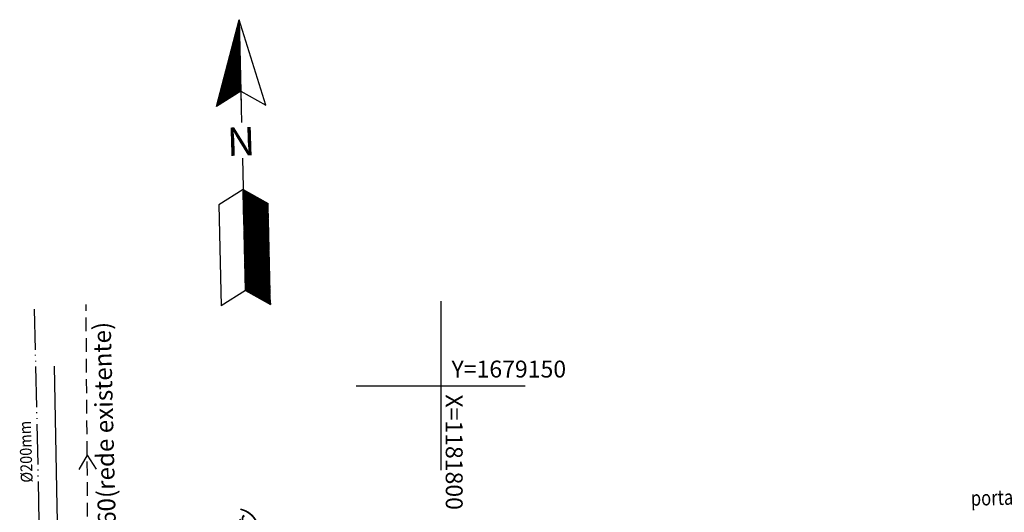
# Model space of a CAD drawing. Extents: x 1357 to 2197, y -270 to 324.
# Drawn here: x 1494 to 1611, y -52 to 6 of the extents above; entities that cross this region are included whole.
import ezdxf

# ---------------------------------------------------------------- set-up
doc = ezdxf.new("R2010")
doc.units = 0
doc.header["$MEASUREMENT"] = 0
for name, pattern in [('ACAD_ISO05W100', [34, 24, -3, 0.5, -3, 0.5, -3]), ('DASHED2', [0.375, 0.25, -0.125]), ('LIN0', [0])]:
    doc.linetypes.add(name, pattern=pattern)
doc.layers.get('0').update_dxf_attribs({"linetype": 'CONTINUOUS'})
for name, color, linetype in [('DIVISA', 251, 'LIN0'), ('LINHA-GRADE', 3, 'CONTINUOUS'), ('REDE-EX-AGUA', 222, 'ACAD_ISO05W100'), ('REDE_ESGOTO-PLUVIAL', 6, 'CONTINUOUS'), ('TEXTO-GRADE', 2, 'CONTINUOUS'), ('TEXTO-WHITE', 7, 'LIN0')]:
    doc.layers.add(name, color=color, linetype=linetype)
doc.styles.add('ROMANS', font='ROMANS.SHX', dxfattribs={"width": 0.75, "height": 3.5})

# ---------------------------------------------------------------- blocks, each defined once
blk = doc.blocks.new('COORD')
for points in [[(0, -10), (0, 10)], [(-10, 0), (10, 0)]]:
    blk.add_lwpolyline(points)
at = {"style": 'ROMANS'}
blk.add_attdef('COORDY', (-0.97, 1.28), '', height=2, rotation=90, dxfattribs=at)
blk.add_attdef('COORDX', (1.03, 0.6), '', height=2, dxfattribs=at)

msp = doc.modelspace()

# ---------------------------------------------------------------- linework, layer by layer
at = {"layer": 'DIVISA'}
for p, q in [((1498.72, -51.36), (1498.37, -34.76)), ((1498.98, -63.94), (1498.72, -51.36))]:
    msp.add_line(p, q, dxfattribs=at)
at = {"layer": 'LINHA-GRADE'}
for p, q in [((1517.56, -3.99), (1520.24, 6.27)), ((1520.13, 5.86), (1520.25, 5.75)), ((1520.14, 5.9), (1520.25, 5.8)), ((1520.15, 5.94), (1520.24, 5.85)), ((1520.16, 5.98), (1520.24, 5.9)), ((1520.17, 6.02), (1520.24, 5.95)), ((1520.18, 6.06), (1520.24, 6)), ((1520.19, 6.1), (1520.24, 6.05)), ((1520.2, 6.14), (1520.24, 6.11)), ((1520.21, 6.18), (1520.24, 6.16)), ((1520.22, 6.22), (1520.24, 6.21)), ((1520.23, 6.26), (1520.24, 6.26)), ((1520.24, 6.27), (1520.47, -3.92)), ((1520.24, 6.27), (1520.52, -5.89)), ((1523.39, -3.86), (1520.24, 6.27)), ((1519.82, 4.69), (1520.28, 4.25)), ((1519.83, 4.73), (1520.28, 4.3)), ((1519.84, 4.77), (1520.28, 4.35)), ((1519.85, 4.81), (1520.28, 4.41)), ((1519.86, 4.85), (1520.28, 4.46)), ((1519.87, 4.89), (1520.28, 4.51)), ((1519.89, 4.93), (1520.28, 4.56)), ((1519.9, 4.97), (1520.27, 4.61)), ((1519.91, 5.01), (1520.27, 4.66)), ((1519.92, 5.05), (1520.27, 4.71)), ((1519.93, 5.09), (1520.27, 4.77)), ((1519.94, 5.13), (1520.27, 4.82)), ((1519.95, 5.17), (1520.27, 4.87)), ((1519.96, 5.21), (1520.27, 4.92)), ((1519.97, 5.25), (1520.27, 4.97)), ((1519.98, 5.3), (1520.26, 5.02)), ((1519.99, 5.34), (1520.26, 5.08)), ((1520, 5.38), (1520.26, 5.13)), ((1520.01, 5.42), (1520.26, 5.18)), ((1520.02, 5.46), (1520.26, 5.23)), ((1520.03, 5.5), (1520.26, 5.28)), ((1520.04, 5.54), (1520.26, 5.33)), ((1520.05, 5.58), (1520.26, 5.38)), ((1520.06, 5.62), (1520.25, 5.44)), ((1520.07, 5.66), (1520.25, 5.49)), ((1520.08, 5.7), (1520.25, 5.54)), ((1520.1, 5.74), (1520.25, 5.59)), ((1520.11, 5.78), (1520.25, 5.64)), ((1520.12, 5.82), (1520.25, 5.69)), ((1519.52, 3.52), (1520.32, 2.76)), ((1519.53, 3.56), (1520.32, 2.81)), ((1519.54, 3.6), (1520.31, 2.86)), ((1519.55, 3.64), (1520.31, 2.91)), ((1519.56, 3.68), (1520.31, 2.96)), ((1519.57, 3.72), (1520.31, 3.01)), ((1519.58, 3.76), (1520.31, 3.07)), ((1519.59, 3.8), (1520.31, 3.12)), ((1519.6, 3.84), (1520.31, 3.17)), ((1519.61, 3.88), (1520.31, 3.22)), ((1519.62, 3.92), (1520.31, 3.27)), ((1519.63, 3.96), (1520.3, 3.32)), ((1519.64, 4), (1520.3, 3.38)), ((1519.65, 4.04), (1520.3, 3.43)), ((1519.66, 4.09), (1520.3, 3.48)), ((1519.67, 4.13), (1520.3, 3.53)), ((1519.69, 4.17), (1520.3, 3.58)), ((1519.7, 4.21), (1520.3, 3.63)), ((1519.71, 4.25), (1520.3, 3.68)), ((1519.72, 4.29), (1520.29, 3.74)), ((1519.73, 4.33), (1520.29, 3.79)), ((1519.74, 4.37), (1520.29, 3.84)), ((1519.75, 4.41), (1520.29, 3.89)), ((1519.76, 4.45), (1520.29, 3.94)), ((1519.77, 4.49), (1520.29, 3.99)), ((1519.78, 4.53), (1520.29, 4.04)), ((1519.79, 4.57), (1520.29, 4.1)), ((1519.8, 4.61), (1520.28, 4.15)), ((1519.81, 4.65), (1520.28, 4.2)), ((1519.21, 2.35), (1520.35, 1.26)), ((1519.22, 2.39), (1520.35, 1.31)), ((1519.23, 2.43), (1520.35, 1.37)), ((1519.24, 2.47), (1520.35, 1.42)), ((1519.25, 2.51), (1520.35, 1.47)), ((1519.26, 2.55), (1520.35, 1.52)), ((1519.28, 2.59), (1520.34, 1.57)), ((1519.29, 2.63), (1520.34, 1.62)), ((1519.3, 2.67), (1520.34, 1.68)), ((1519.31, 2.71), (1520.34, 1.73)), ((1519.32, 2.75), (1520.34, 1.78)), ((1519.33, 2.79), (1520.34, 1.83)), ((1519.34, 2.83), (1520.34, 1.88)), ((1519.35, 2.88), (1520.34, 1.93)), ((1519.36, 2.92), (1520.34, 1.98)), ((1519.37, 2.96), (1520.33, 2.04)), ((1519.38, 3), (1520.33, 2.09)), ((1519.39, 3.04), (1520.33, 2.14)), ((1519.4, 3.08), (1520.33, 2.19)), ((1519.41, 3.12), (1520.33, 2.24)), ((1519.42, 3.16), (1520.33, 2.29)), ((1519.43, 3.2), (1520.33, 2.34)), ((1519.44, 3.24), (1520.33, 2.4)), ((1519.45, 3.28), (1520.32, 2.45)), ((1519.46, 3.32), (1520.32, 2.5)), ((1519.48, 3.36), (1520.32, 2.55)), ((1519.49, 3.4), (1520.32, 2.6)), ((1519.5, 3.44), (1520.32, 2.65)), ((1519.51, 3.48), (1520.32, 2.71)), ((1518.91, 1.18), (1520.39, -0.23)), ((1518.92, 1.22), (1520.39, -0.18)), ((1518.93, 1.26), (1520.38, -0.13)), ((1518.94, 1.3), (1520.38, -0.08)), ((1518.95, 1.34), (1520.38, -0.02)), ((1518.96, 1.38), (1520.38, 0.03)), ((1518.97, 1.42), (1520.38, 0.08)), ((1518.98, 1.46), (1520.38, 0.13)), ((1518.99, 1.5), (1520.38, 0.18)), ((1519, 1.54), (1520.38, 0.23)), ((1519.01, 1.58), (1520.38, 0.28)), ((1519.02, 1.62), (1520.37, 0.34)), ((1519.03, 1.67), (1520.37, 0.39)), ((1519.04, 1.71), (1520.37, 0.44)), ((1519.05, 1.75), (1520.37, 0.49)), ((1519.07, 1.79), (1520.37, 0.54)), ((1519.08, 1.83), (1520.37, 0.59)), ((1519.09, 1.87), (1520.37, 0.64)), ((1519.1, 1.91), (1520.37, 0.7)), ((1519.11, 1.95), (1520.36, 0.75)), ((1519.12, 1.99), (1520.36, 0.8)), ((1519.13, 2.03), (1520.36, 0.85)), ((1519.14, 2.07), (1520.36, 0.9)), ((1519.15, 2.11), (1520.36, 0.95)), ((1519.16, 2.15), (1520.36, 1.01)), ((1519.17, 2.19), (1520.36, 1.06)), ((1519.18, 2.23), (1520.36, 1.11)), ((1519.19, 2.27), (1520.35, 1.16)), ((1519.2, 2.31), (1520.35, 1.21)), ((1518.6, 0.01), (1520.42, -1.72)), ((1518.61, 0.05), (1520.42, -1.67)), ((1518.62, 0.09), (1520.42, -1.62)), ((1518.63, 0.13), (1520.42, -1.57)), ((1518.64, 0.17), (1520.42, -1.52)), ((1518.66, 0.21), (1520.42, -1.47)), ((1518.67, 0.25), (1520.41, -1.42)), ((1518.68, 0.29), (1520.41, -1.36)), ((1518.69, 0.33), (1520.41, -1.31)), ((1518.7, 0.37), (1520.41, -1.26)), ((1518.71, 0.41), (1520.41, -1.21)), ((1518.72, 0.45), (1520.41, -1.16)), ((1518.73, 0.5), (1520.41, -1.11)), ((1518.74, 0.54), (1520.41, -1.06)), ((1518.75, 0.58), (1520.41, -1)), ((1518.76, 0.62), (1520.4, -0.95)), ((1518.77, 0.66), (1520.4, -0.9)), ((1518.78, 0.7), (1520.4, -0.85)), ((1518.79, 0.74), (1520.4, -0.8)), ((1518.8, 0.78), (1520.4, -0.75)), ((1518.81, 0.82), (1520.4, -0.69)), ((1518.82, 0.86), (1520.4, -0.64)), ((1518.83, 0.9), (1520.4, -0.59)), ((1518.84, 0.94), (1520.39, -0.54)), ((1518.85, 0.98), (1520.39, -0.49)), ((1518.87, 1.02), (1520.39, -0.44)), ((1518.88, 1.06), (1520.39, -0.39)), ((1518.89, 1.1), (1520.39, -0.33)), ((1518.9, 1.14), (1520.39, -0.28)), ((1518.3, -1.16), (1519.79, -2.58)), ((1518.31, -1.12), (1519.82, -2.56)), ((1518.32, -1.08), (1519.85, -2.54)), ((1518.33, -1.04), (1519.89, -2.52)), ((1518.34, -1), (1519.92, -2.5)), ((1518.35, -0.96), (1519.95, -2.48)), ((1518.36, -0.92), (1519.98, -2.46)), ((1518.37, -0.88), (1520.01, -2.44)), ((1518.38, -0.84), (1520.04, -2.42)), ((1518.39, -0.8), (1520.08, -2.4)), ((1518.4, -0.76), (1520.11, -2.38)), ((1518.41, -0.71), (1520.14, -2.36)), ((1518.42, -0.67), (1520.17, -2.34)), ((1518.43, -0.63), (1520.2, -2.32)), ((1518.44, -0.59), (1520.23, -2.3)), ((1518.46, -0.55), (1520.27, -2.28)), ((1518.47, -0.51), (1520.3, -2.26)), ((1518.48, -0.47), (1520.33, -2.24)), ((1518.49, -0.43), (1520.36, -2.22)), ((1518.5, -0.39), (1520.39, -2.2)), ((1518.51, -0.35), (1520.42, -2.18)), ((1518.52, -0.31), (1520.43, -2.14)), ((1518.53, -0.27), (1520.43, -2.09)), ((1518.54, -0.23), (1520.43, -2.03)), ((1518.55, -0.19), (1520.43, -1.98)), ((1518.56, -0.15), (1520.43, -1.93)), ((1518.57, -0.11), (1520.43, -1.88)), ((1518.58, -0.07), (1520.42, -1.83)), ((1518.59, -0.03), (1520.42, -1.78)), ((1520.43, -2.18), (1517.56, -3.99)), ((1517.99, -2.33), (1518.87, -3.16)), ((1518, -2.29), (1518.9, -3.14)), ((1518.01, -2.25), (1518.93, -3.12)), ((1518.02, -2.21), (1518.96, -3.1)), ((1518.03, -2.17), (1519, -3.08)), ((1518.05, -2.13), (1519.03, -3.06)), ((1518.06, -2.09), (1519.06, -3.04)), ((1518.07, -2.05), (1519.09, -3.02)), ((1518.08, -2.01), (1519.12, -3)), ((1518.09, -1.97), (1519.16, -2.98)), ((1518.1, -1.92), (1519.19, -2.96)), ((1518.11, -1.88), (1519.22, -2.94)), ((1518.12, -1.84), (1519.25, -2.92)), ((1518.13, -1.8), (1519.28, -2.9)), ((1518.14, -1.76), (1519.31, -2.88)), ((1518.15, -1.72), (1519.35, -2.86)), ((1518.16, -1.68), (1519.38, -2.84)), ((1518.17, -1.64), (1519.41, -2.82)), ((1518.18, -1.6), (1519.44, -2.8)), ((1518.19, -1.56), (1519.47, -2.78)), ((1518.2, -1.52), (1519.5, -2.76)), ((1518.21, -1.48), (1519.54, -2.74)), ((1518.22, -1.44), (1519.57, -2.72)), ((1518.23, -1.4), (1519.6, -2.7)), ((1518.25, -1.36), (1519.63, -2.68)), ((1518.26, -1.32), (1519.66, -2.66)), ((1518.27, -1.28), (1519.69, -2.64)), ((1518.28, -1.24), (1519.73, -2.62)), ((1518.29, -1.2), (1519.76, -2.6)), ((1520.43, -2.18), (1523.39, -3.86)), ((1517.7, -3.46), (1517.98, -3.73)), ((1517.71, -3.42), (1518.01, -3.71)), ((1517.72, -3.38), (1518.04, -3.69)), ((1517.73, -3.34), (1518.08, -3.67)), ((1517.74, -3.3), (1518.11, -3.65)), ((1517.75, -3.26), (1518.14, -3.63)), ((1517.76, -3.22), (1518.17, -3.61)), ((1517.77, -3.18), (1518.2, -3.59)), ((1517.78, -3.13), (1518.23, -3.57)), ((1517.79, -3.09), (1518.27, -3.55)), ((1517.8, -3.05), (1518.3, -3.53)), ((1517.81, -3.01), (1518.33, -3.51)), ((1517.82, -2.97), (1518.36, -3.49)), ((1517.84, -2.93), (1518.39, -3.47)), ((1517.85, -2.89), (1518.42, -3.45)), ((1517.86, -2.85), (1518.46, -3.43)), ((1517.87, -2.81), (1518.49, -3.41)), ((1517.88, -2.77), (1518.52, -3.39)), ((1517.89, -2.73), (1518.55, -3.37)), ((1517.9, -2.69), (1518.58, -3.35)), ((1517.91, -2.65), (1518.62, -3.33)), ((1517.92, -2.61), (1518.65, -3.31)), ((1517.93, -2.57), (1518.68, -3.29)), ((1517.94, -2.53), (1518.71, -3.26)), ((1517.95, -2.49), (1518.74, -3.24)), ((1517.96, -2.45), (1518.77, -3.22)), ((1517.97, -2.41), (1518.81, -3.2)), ((1517.98, -2.37), (1518.84, -3.18)), ((1517.56, -3.98), (1517.57, -3.99)), ((1517.57, -3.94), (1517.6, -3.97)), ((1517.58, -3.9), (1517.63, -3.95)), ((1517.59, -3.86), (1517.66, -3.93)), ((1517.6, -3.82), (1517.69, -3.91)), ((1517.61, -3.78), (1517.73, -3.89)), ((1517.63, -3.74), (1517.76, -3.87)), ((1517.64, -3.7), (1517.79, -3.85)), ((1517.65, -3.66), (1517.82, -3.83)), ((1517.66, -3.62), (1517.85, -3.81)), ((1517.67, -3.58), (1517.89, -3.79)), ((1517.68, -3.54), (1517.92, -3.77)), ((1517.69, -3.5), (1517.95, -3.75)), ((1520.62, -10.14), (1520.98, -25.78)), ((1520.7, -13.83), (1517.83, -15.65)), ((1520.7, -13.83), (1523.66, -15.51)), ((1520.71, -13.85), (1520.72, -13.84)), ((1520.71, -13.89), (1520.74, -13.85)), ((1520.71, -13.93), (1520.76, -13.86)), ((1520.71, -13.97), (1520.78, -13.87)), ((1520.71, -14.01), (1520.8, -13.88)), ((1520.71, -14.05), (1520.82, -13.9)), ((1520.71, -14.09), (1520.84, -13.91)), ((1520.71, -14.13), (1520.86, -13.92)), ((1520.71, -14.17), (1520.88, -13.93)), ((1520.71, -14.21), (1520.9, -13.94)), ((1520.71, -14.24), (1520.92, -13.95)), ((1520.72, -14.28), (1520.94, -13.96)), ((1520.72, -14.32), (1520.96, -13.98)), ((1520.72, -14.36), (1520.98, -13.99)), ((1520.72, -14.4), (1521, -14)), ((1520.72, -14.44), (1521.02, -14.01)), ((1520.72, -14.48), (1521.04, -14.02)), ((1520.72, -14.52), (1521.06, -14.03)), ((1520.72, -14.56), (1521.08, -14.04)), ((1520.72, -14.6), (1521.1, -14.06)), ((1520.72, -14.64), (1521.12, -14.07)), ((1520.72, -14.68), (1521.14, -14.08)), ((1520.73, -14.71), (1521.16, -14.09)), ((1520.73, -14.75), (1521.18, -14.1)), ((1520.73, -14.79), (1521.2, -14.11)), ((1520.73, -14.83), (1521.22, -14.12)), ((1520.73, -14.87), (1521.24, -14.14)), ((1520.73, -14.91), (1521.26, -14.15)), ((1520.73, -14.95), (1521.28, -14.16)), ((1520.73, -14.99), (1521.3, -14.17)), ((1520.73, -15.03), (1521.32, -14.18)), ((1520.73, -15.07), (1521.34, -14.19)), ((1520.73, -15.11), (1521.36, -14.2)), ((1520.74, -15.14), (1521.38, -14.22)), ((1520.74, -15.18), (1521.4, -14.23)), ((1520.74, -15.22), (1521.42, -14.24)), ((1520.74, -15.26), (1521.44, -14.25)), ((1520.74, -15.3), (1521.46, -14.26)), ((1520.74, -15.34), (1521.48, -14.27)), ((1520.74, -15.38), (1521.5, -14.28)), ((1520.74, -15.42), (1521.52, -14.3)), ((1520.74, -15.46), (1521.54, -14.31)), ((1520.74, -15.5), (1521.56, -14.32)), ((1520.74, -15.54), (1521.58, -14.33)), ((1520.75, -15.58), (1521.6, -14.34)), ((1520.75, -15.61), (1521.62, -14.35)), ((1520.75, -15.65), (1521.64, -14.36)), ((1520.75, -15.69), (1521.66, -14.38)), ((1520.75, -15.73), (1521.68, -14.39)), ((1520.75, -15.77), (1521.7, -14.4)), ((1520.75, -15.81), (1521.72, -14.41)), ((1520.75, -15.85), (1521.74, -14.42)), ((1520.75, -15.89), (1521.76, -14.43)), ((1520.75, -15.93), (1521.78, -14.44)), ((1520.75, -15.97), (1521.8, -14.46)), ((1520.76, -16.01), (1521.82, -14.47)), ((1520.76, -16.04), (1521.84, -14.48)), ((1520.76, -16.08), (1521.86, -14.49)), ((1520.76, -16.12), (1521.88, -14.5)), ((1520.76, -16.16), (1521.9, -14.51)), ((1520.76, -16.2), (1521.92, -14.52)), ((1520.76, -16.24), (1521.94, -14.54)), ((1520.76, -16.28), (1521.96, -14.55)), ((1520.76, -16.32), (1521.98, -14.56)), ((1520.76, -16.36), (1522, -14.57)), ((1520.76, -16.4), (1522.02, -14.58)), ((1520.77, -16.44), (1522.04, -14.59)), ((1520.77, -16.48), (1522.06, -14.6)), ((1520.77, -16.51), (1522.08, -14.62)), ((1520.77, -16.55), (1522.1, -14.63)), ((1520.77, -16.59), (1522.12, -14.64)), ((1520.77, -16.63), (1522.14, -14.65)), ((1520.77, -16.67), (1522.16, -14.66)), ((1520.77, -16.71), (1522.18, -14.67)), ((1520.77, -16.75), (1522.2, -14.68)), ((1520.77, -16.79), (1522.22, -14.7)), ((1520.77, -16.83), (1522.24, -14.71)), ((1520.78, -16.87), (1522.26, -14.72)), ((1520.78, -16.91), (1522.28, -14.73)), ((1520.78, -16.94), (1522.3, -14.74)), ((1520.78, -16.98), (1522.32, -14.75)), ((1520.78, -17.02), (1522.34, -14.76)), ((1520.78, -17.06), (1522.36, -14.77)), ((1520.78, -17.1), (1522.38, -14.79)), ((1520.78, -17.14), (1522.4, -14.8)), ((1520.78, -17.18), (1522.42, -14.81)), ((1520.78, -17.22), (1522.44, -14.82)), ((1520.78, -17.26), (1522.46, -14.83)), ((1520.79, -17.3), (1522.48, -14.84)), ((1520.79, -17.34), (1522.5, -14.85)), ((1520.79, -17.38), (1522.52, -14.87)), ((1520.79, -17.41), (1522.54, -14.88)), ((1520.79, -17.45), (1522.56, -14.89)), ((1520.79, -17.49), (1522.58, -14.9)), ((1520.79, -17.53), (1522.6, -14.91)), ((1520.79, -17.57), (1522.62, -14.92)), ((1520.79, -17.61), (1522.64, -14.93)), ((1520.79, -17.65), (1522.66, -14.95)), ((1520.79, -17.69), (1522.68, -14.96)), ((1520.8, -17.73), (1522.7, -14.97)), ((1520.8, -17.77), (1522.72, -14.98)), ((1520.8, -17.81), (1522.74, -14.99)), ((1520.8, -17.84), (1522.76, -15)), ((1520.8, -17.88), (1522.78, -15.01)), ((1520.8, -17.92), (1522.8, -15.03)), ((1520.8, -17.96), (1522.82, -15.04)), ((1520.8, -18), (1522.84, -15.05)), ((1520.8, -18.04), (1522.86, -15.06)), ((1520.8, -18.08), (1522.88, -15.07)), ((1520.81, -18.12), (1522.9, -15.08)), ((1520.81, -18.16), (1522.92, -15.09)), ((1520.81, -18.2), (1522.94, -15.11)), ((1520.81, -18.24), (1522.96, -15.12)), ((1520.81, -18.28), (1522.98, -15.13)), ((1520.81, -18.31), (1523, -15.14)), ((1517.83, -15.65), (1518.11, -27.6)), ((1520.81, -18.35), (1523.02, -15.15)), ((1520.81, -18.39), (1523.04, -15.16)), ((1520.81, -18.43), (1523.06, -15.17)), ((1520.81, -18.47), (1523.08, -15.19)), ((1520.81, -18.51), (1523.1, -15.2)), ((1520.82, -18.55), (1523.12, -15.21)), ((1520.82, -18.59), (1523.14, -15.22)), ((1520.82, -18.63), (1523.16, -15.23)), ((1520.82, -18.67), (1523.18, -15.24)), ((1520.82, -18.71), (1523.2, -15.25)), ((1520.82, -18.75), (1523.22, -15.27)), ((1520.82, -18.78), (1523.24, -15.28)), ((1520.82, -18.82), (1523.26, -15.29)), ((1520.82, -18.86), (1523.28, -15.3)), ((1520.82, -18.9), (1523.3, -15.31)), ((1520.82, -18.94), (1523.32, -15.32)), ((1520.83, -18.98), (1523.34, -15.33)), ((1520.83, -19.02), (1523.36, -15.35)), ((1520.83, -19.06), (1523.38, -15.36)), ((1520.83, -19.1), (1523.4, -15.37)), ((1520.83, -19.14), (1523.42, -15.38)), ((1520.83, -19.18), (1523.44, -15.39)), ((1520.83, -19.21), (1523.46, -15.4)), ((1520.83, -19.25), (1523.48, -15.41)), ((1520.83, -19.29), (1523.5, -15.43)), ((1520.83, -19.33), (1523.52, -15.44)), ((1520.83, -19.37), (1523.54, -15.45)), ((1520.84, -19.41), (1523.57, -15.46)), ((1520.84, -19.45), (1523.59, -15.47)), ((1520.84, -19.49), (1523.61, -15.48)), ((1520.84, -19.53), (1523.63, -15.49)), ((1520.84, -19.57), (1523.65, -15.51)), ((1520.84, -19.61), (1523.66, -15.52)), ((1520.84, -19.65), (1523.66, -15.56)), ((1520.84, -19.68), (1523.66, -15.6)), ((1520.84, -19.72), (1523.66, -15.64)), ((1520.84, -19.76), (1523.66, -15.68)), ((1520.84, -19.8), (1523.66, -15.72)), ((1520.85, -19.84), (1523.67, -15.76)), ((1520.85, -19.88), (1523.67, -15.8)), ((1520.85, -19.92), (1523.67, -15.84)), ((1520.85, -19.96), (1523.67, -15.88)), ((1520.85, -20), (1523.67, -15.92)), ((1520.85, -20.04), (1523.67, -15.95)), ((1520.85, -20.08), (1523.67, -15.99)), ((1520.85, -20.11), (1523.67, -16.03)), ((1520.85, -20.15), (1523.67, -16.07)), ((1520.85, -20.19), (1523.67, -16.11)), ((1520.85, -20.23), (1523.67, -16.15)), ((1520.86, -20.27), (1523.68, -16.19)), ((1520.86, -20.31), (1523.68, -16.23)), ((1520.86, -20.35), (1523.68, -16.27)), ((1520.86, -20.39), (1523.68, -16.31)), ((1520.86, -20.43), (1523.68, -16.35)), ((1520.86, -20.47), (1523.68, -16.39)), ((1520.86, -20.51), (1523.68, -16.42)), ((1520.86, -20.55), (1523.68, -16.46)), ((1520.86, -20.58), (1523.68, -16.5)), ((1520.86, -20.62), (1523.68, -16.54)), ((1520.86, -20.66), (1523.68, -16.58)), ((1520.87, -20.7), (1523.69, -16.62)), ((1520.87, -20.74), (1523.69, -16.66)), ((1520.87, -20.78), (1523.69, -16.7)), ((1520.87, -20.82), (1523.69, -16.74)), ((1520.87, -20.86), (1523.69, -16.78)), ((1520.87, -20.9), (1523.69, -16.82)), ((1520.87, -20.94), (1523.69, -16.85)), ((1520.87, -20.98), (1523.69, -16.89)), ((1520.87, -21.01), (1523.69, -16.93)), ((1520.87, -21.05), (1523.69, -16.97)), ((1520.87, -21.09), (1523.69, -17.01)), ((1520.88, -21.13), (1523.7, -17.05)), ((1520.88, -21.17), (1523.7, -17.09)), ((1520.88, -21.21), (1523.7, -17.13)), ((1520.88, -21.25), (1523.7, -17.17)), ((1520.88, -21.29), (1523.7, -17.21)), ((1520.88, -21.33), (1523.7, -17.25)), ((1520.88, -21.37), (1523.7, -17.29)), ((1520.88, -21.41), (1523.7, -17.32)), ((1520.88, -21.45), (1523.7, -17.36)), ((1520.88, -21.48), (1523.7, -17.4)), ((1520.88, -21.52), (1523.71, -17.44)), ((1520.89, -21.56), (1523.71, -17.48)), ((1520.89, -21.6), (1523.71, -17.52)), ((1520.89, -21.64), (1523.71, -17.56)), ((1520.89, -21.68), (1523.71, -17.6)), ((1520.89, -21.72), (1523.71, -17.64)), ((1520.89, -21.76), (1523.71, -17.68)), ((1520.89, -21.8), (1523.71, -17.72)), ((1520.89, -21.84), (1523.71, -17.76)), ((1520.89, -21.88), (1523.71, -17.79)), ((1520.89, -21.92), (1523.71, -17.83)), ((1520.89, -21.95), (1523.72, -17.87)), ((1520.9, -21.99), (1523.72, -17.91)), ((1520.9, -22.03), (1523.72, -17.95)), ((1520.9, -22.07), (1523.72, -17.99)), ((1520.9, -22.11), (1523.72, -18.03)), ((1520.9, -22.15), (1523.72, -18.07)), ((1520.9, -22.19), (1523.72, -18.11)), ((1520.9, -22.23), (1523.72, -18.15)), ((1520.9, -22.27), (1523.72, -18.19)), ((1520.9, -22.31), (1523.72, -18.22)), ((1520.9, -22.35), (1523.72, -18.26)), ((1520.9, -22.38), (1523.73, -18.3)), ((1520.91, -22.42), (1523.73, -18.34)), ((1520.91, -22.46), (1523.73, -18.38)), ((1520.91, -22.5), (1523.73, -18.42)), ((1520.91, -22.54), (1523.73, -18.46)), ((1520.91, -22.58), (1523.73, -18.5)), ((1520.91, -22.62), (1523.73, -18.54)), ((1520.91, -22.66), (1523.73, -18.58)), ((1520.91, -22.7), (1523.73, -18.62)), ((1520.91, -22.74), (1523.73, -18.66)), ((1520.91, -22.78), (1523.73, -18.69)), ((1520.91, -22.82), (1523.74, -18.73)), ((1520.92, -22.85), (1523.74, -18.77)), ((1520.92, -22.89), (1523.74, -18.81)), ((1520.92, -22.93), (1523.74, -18.85)), ((1520.92, -22.97), (1523.74, -18.89)), ((1520.92, -23.01), (1523.74, -18.93)), ((1520.92, -23.05), (1523.74, -18.97)), ((1520.92, -23.09), (1523.74, -19.01)), ((1520.92, -23.13), (1523.74, -19.05)), ((1520.92, -23.17), (1523.74, -19.09)), ((1520.92, -23.21), (1523.74, -19.12)), ((1520.92, -23.25), (1523.75, -19.16)), ((1520.93, -23.28), (1523.75, -19.2)), ((1520.93, -23.32), (1523.75, -19.24)), ((1520.93, -23.36), (1523.75, -19.28)), ((1520.93, -23.4), (1523.75, -19.32)), ((1520.93, -23.44), (1523.75, -19.36)), ((1520.93, -23.48), (1523.75, -19.4)), ((1520.93, -23.52), (1523.75, -19.44)), ((1520.93, -23.56), (1523.75, -19.48)), ((1520.93, -23.6), (1523.75, -19.52)), ((1520.93, -23.64), (1523.75, -19.56)), ((1520.93, -23.68), (1523.76, -19.59)), ((1520.94, -23.72), (1523.76, -19.63)), ((1520.94, -23.75), (1523.76, -19.67)), ((1520.94, -23.79), (1523.76, -19.71)), ((1520.94, -23.83), (1523.76, -19.75)), ((1520.94, -23.87), (1523.76, -19.79)), ((1520.94, -23.91), (1523.76, -19.83)), ((1520.94, -23.95), (1523.76, -19.87)), ((1520.94, -23.99), (1523.76, -19.91)), ((1520.94, -24.03), (1523.76, -19.95)), ((1520.94, -24.07), (1523.76, -19.99)), ((1520.94, -24.11), (1523.77, -20.02)), ((1520.95, -24.15), (1523.77, -20.06)), ((1520.95, -24.18), (1523.77, -20.1)), ((1520.95, -24.22), (1523.77, -20.14)), ((1520.95, -24.26), (1523.77, -20.18)), ((1520.95, -24.3), (1523.77, -20.22)), ((1520.95, -24.34), (1523.77, -20.26)), ((1520.95, -24.38), (1523.77, -20.3)), ((1520.95, -24.42), (1523.77, -20.34)), ((1520.95, -24.46), (1523.77, -20.38)), ((1520.95, -24.5), (1523.77, -20.42)), ((1520.95, -24.54), (1523.78, -20.46)), ((1520.96, -24.58), (1523.78, -20.49)), ((1520.96, -24.62), (1523.78, -20.53)), ((1520.96, -24.65), (1523.78, -20.57)), ((1520.96, -24.69), (1523.78, -20.61)), ((1520.96, -24.73), (1523.78, -20.65)), ((1520.96, -24.77), (1523.78, -20.69)), ((1520.96, -24.81), (1523.78, -20.73)), ((1520.96, -24.85), (1523.78, -20.77)), ((1520.96, -24.89), (1523.78, -20.81)), ((1520.96, -24.93), (1523.78, -20.85)), ((1520.97, -24.97), (1523.79, -20.89)), ((1520.97, -25.01), (1523.79, -20.93)), ((1520.97, -25.05), (1523.79, -20.96)), ((1520.97, -25.08), (1523.79, -21)), ((1520.97, -25.12), (1523.79, -21.04)), ((1520.97, -25.16), (1523.79, -21.08)), ((1520.97, -25.2), (1523.79, -21.12)), ((1520.97, -25.24), (1523.79, -21.16)), ((1520.97, -25.28), (1523.79, -21.2)), ((1520.97, -25.32), (1523.79, -21.24)), ((1520.97, -25.36), (1523.79, -21.28)), ((1520.98, -25.4), (1523.8, -21.32)), ((1520.98, -25.44), (1523.8, -21.36)), ((1520.98, -25.48), (1523.8, -21.39)), ((1520.98, -25.52), (1523.8, -21.43)), ((1520.98, -25.55), (1523.8, -21.47)), ((1520.98, -25.59), (1523.8, -21.51)), ((1520.98, -25.63), (1523.8, -21.55)), ((1520.98, -25.67), (1523.8, -21.59)), ((1520.98, -25.71), (1523.8, -21.63)), ((1520.98, -25.75), (1523.8, -21.67)), ((1520.99, -25.78), (1523.8, -21.71)), ((1521.01, -25.8), (1523.81, -21.75)), ((1521.03, -25.81), (1523.81, -21.79)), ((1521.05, -25.82), (1523.81, -21.83)), ((1521.07, -25.83), (1523.81, -21.86)), ((1521.09, -25.84), (1523.81, -21.9)), ((1521.11, -25.85), (1523.81, -21.94)), ((1521.13, -25.86), (1523.81, -21.98)), ((1521.15, -25.88), (1523.81, -22.02)), ((1521.17, -25.89), (1523.81, -22.06)), ((1521.19, -25.9), (1523.81, -22.1)), ((1521.21, -25.91), (1523.81, -22.14)), ((1521.23, -25.92), (1523.82, -22.18)), ((1521.25, -25.93), (1523.82, -22.22)), ((1521.27, -25.94), (1523.82, -22.26)), ((1521.29, -25.96), (1523.82, -22.29)), ((1521.31, -25.97), (1523.82, -22.33)), ((1521.33, -25.98), (1523.82, -22.37)), ((1521.35, -25.99), (1523.82, -22.41)), ((1521.37, -26), (1523.82, -22.45)), ((1521.39, -26.01), (1523.82, -22.49)), ((1521.41, -26.02), (1523.82, -22.53)), ((1521.43, -26.04), (1523.82, -22.57)), ((1521.45, -26.05), (1523.83, -22.61)), ((1521.47, -26.06), (1523.83, -22.65)), ((1521.49, -26.07), (1523.83, -22.69)), ((1521.51, -26.08), (1523.83, -22.73)), ((1521.53, -26.09), (1523.83, -22.76)), ((1521.55, -26.1), (1523.83, -22.8)), ((1521.57, -26.11), (1523.83, -22.84)), ((1521.59, -26.13), (1523.83, -22.88)), ((1521.61, -26.14), (1523.83, -22.92)), ((1521.63, -26.15), (1523.83, -22.96)), ((1521.65, -26.16), (1523.83, -23)), ((1521.67, -26.17), (1523.84, -23.04)), ((1521.69, -26.18), (1523.84, -23.08)), ((1521.71, -26.19), (1523.84, -23.12)), ((1521.73, -26.21), (1523.84, -23.16)), ((1521.75, -26.22), (1523.84, -23.19)), ((1521.77, -26.23), (1523.84, -23.23)), ((1521.79, -26.24), (1523.84, -23.27)), ((1521.81, -26.25), (1523.84, -23.31)), ((1521.83, -26.26), (1523.84, -23.35)), ((1521.85, -26.27), (1523.84, -23.39)), ((1521.87, -26.29), (1523.84, -23.43)), ((1521.89, -26.3), (1523.85, -23.47)), ((1521.91, -26.31), (1523.85, -23.51)), ((1521.93, -26.32), (1523.85, -23.55)), ((1521.95, -26.33), (1523.85, -23.59)), ((1521.97, -26.34), (1523.85, -23.63)), ((1521.99, -26.35), (1523.85, -23.66)), ((1522.01, -26.37), (1523.85, -23.7)), ((1522.03, -26.38), (1523.85, -23.74)), ((1522.05, -26.39), (1523.85, -23.78)), ((1522.07, -26.4), (1523.85, -23.82)), ((1522.09, -26.41), (1523.85, -23.86)), ((1522.11, -26.42), (1523.86, -23.9)), ((1522.13, -26.43), (1523.86, -23.94)), ((1522.15, -26.45), (1523.86, -23.98)), ((1522.17, -26.46), (1523.86, -24.02)), ((1522.19, -26.47), (1523.86, -24.06)), ((1522.21, -26.48), (1523.86, -24.09)), ((1522.23, -26.49), (1523.86, -24.13)), ((1522.25, -26.5), (1523.86, -24.17)), ((1522.27, -26.51), (1523.86, -24.21)), ((1522.29, -26.53), (1523.86, -24.25)), ((1522.31, -26.54), (1523.87, -24.29)), ((1522.33, -26.55), (1523.87, -24.33)), ((1522.35, -26.56), (1523.87, -24.37)), ((1522.37, -26.57), (1523.87, -24.41)), ((1522.39, -26.58), (1523.87, -24.45)), ((1522.41, -26.59), (1523.87, -24.49)), ((1522.43, -26.61), (1523.87, -24.53)), ((1522.45, -26.62), (1523.87, -24.56)), ((1522.47, -26.63), (1523.87, -24.6)), ((1522.49, -26.64), (1523.87, -24.64)), ((1522.51, -26.65), (1523.87, -24.68)), ((1522.53, -26.66), (1523.88, -24.72)), ((1522.55, -26.67), (1523.88, -24.76)), ((1522.57, -26.69), (1523.88, -24.8)), ((1522.59, -26.7), (1523.88, -24.84)), ((1522.61, -26.71), (1523.88, -24.88)), ((1522.63, -26.72), (1523.88, -24.92)), ((1522.65, -26.73), (1523.88, -24.96)), ((1522.67, -26.74), (1523.88, -25)), ((1522.69, -26.75), (1523.88, -25.03)), ((1522.71, -26.77), (1523.88, -25.07)), ((1522.73, -26.78), (1523.88, -25.11)), ((1522.75, -26.79), (1523.89, -25.15)), ((1522.77, -26.8), (1523.89, -25.19)), ((1522.79, -26.81), (1523.89, -25.23)), ((1522.81, -26.82), (1523.89, -25.27)), ((1522.83, -26.83), (1523.89, -25.31)), ((1522.85, -26.85), (1523.89, -25.35)), ((1522.87, -26.86), (1523.89, -25.39)), ((1522.89, -26.87), (1523.89, -25.43)), ((1522.91, -26.88), (1523.89, -25.46)), ((1522.93, -26.89), (1523.89, -25.5)), ((1522.95, -26.9), (1523.89, -25.54)), ((1522.97, -26.91), (1523.9, -25.58)), ((1523, -26.93), (1523.9, -25.62)), ((1520.98, -25.78), (1518.11, -27.6)), ((1520.98, -25.78), (1523.94, -27.46)), ((1523.02, -26.94), (1523.9, -25.66)), ((1523.04, -26.95), (1523.9, -25.7)), ((1523.06, -26.96), (1523.9, -25.74)), ((1523.08, -26.97), (1523.9, -25.78)), ((1523.1, -26.98), (1523.9, -25.82)), ((1523.12, -26.99), (1523.9, -25.86)), ((1523.14, -27.01), (1523.9, -25.9)), ((1523.16, -27.02), (1523.9, -25.93)), ((1523.18, -27.03), (1523.9, -25.97)), ((1523.2, -27.04), (1523.91, -26.01)), ((1523.22, -27.05), (1523.91, -26.05)), ((1523.24, -27.06), (1523.91, -26.09)), ((1523.26, -27.07), (1523.91, -26.13)), ((1523.28, -27.09), (1523.91, -26.17)), ((1523.3, -27.1), (1523.91, -26.21)), ((1523.32, -27.11), (1523.91, -26.25)), ((1523.34, -27.12), (1523.91, -26.29)), ((1523.36, -27.13), (1523.91, -26.33)), ((1523.38, -27.14), (1523.91, -26.36)), ((1523.4, -27.15), (1523.91, -26.4)), ((1523.42, -27.16), (1523.92, -26.44)), ((1523.44, -27.18), (1523.92, -26.48)), ((1523.46, -27.19), (1523.92, -26.52)), ((1523.48, -27.2), (1523.92, -26.56)), ((1523.5, -27.21), (1523.92, -26.6)), ((1523.52, -27.22), (1523.92, -26.64)), ((1523.54, -27.23), (1523.92, -26.68)), ((1523.56, -27.24), (1523.92, -26.72)), ((1523.58, -27.26), (1523.92, -26.76)), ((1523.6, -27.27), (1523.92, -26.8)), ((1523.62, -27.28), (1523.92, -26.83)), ((1523.64, -27.29), (1523.93, -26.87)), ((1523.66, -27.3), (1523.93, -26.91)), ((1523.68, -27.31), (1523.93, -26.95)), ((1523.7, -27.32), (1523.93, -26.99)), ((1523.72, -27.34), (1523.93, -27.03)), ((1523.74, -27.35), (1523.93, -27.07)), ((1523.76, -27.36), (1523.93, -27.11)), ((1523.78, -27.37), (1523.93, -27.15)), ((1523.8, -27.38), (1523.93, -27.19)), ((1523.82, -27.39), (1523.93, -27.23)), ((1523.84, -27.4), (1523.93, -27.26)), ((1523.86, -27.42), (1523.94, -27.3)), ((1523.88, -27.43), (1523.94, -27.34)), ((1523.9, -27.44), (1523.94, -27.38)), ((1523.92, -27.45), (1523.94, -27.42)), ((1523.93, -27.28), (1523.94, -27.46)), ((1523.94, -27.46), (1523.94, -27.46))]:
    msp.add_line(p, q, dxfattribs=at)
at = {"layer": 'REDE-EX-AGUA', "ltscale": 0.2}
msp.add_line((1496, -28.01), (1496.69, -59.83), dxfattribs=at)
at = {"layer": 'REDE_ESGOTO-PLUVIAL', "linetype": 'DASHED2', "ltscale": 6.5}
msp.add_line((1502.45, -72.06), (1502.13, -27.47), dxfattribs=at)
at = {"layer": 'TEXTO-GRADE'}
for q in [(1501.28, -47.01), (1503.31, -46.97)]:
    msp.add_line((1502.26, -45.29), q, dxfattribs=at)

# ---------------------------------------------------------------- block references
at = {"rotation": 270}
msp.add_blockref('COORD', (1544.08, -37.07), dxfattribs=at).add_auto_attribs({'COORDY': 'Y=1679150', 'COORDX': 'X=1181800'})

# ---------------------------------------------------------------- texts
at = {"layer": 'LINHA-GRADE', "style": 'ROMANS'}
msp.add_text('N', height=3.36, rotation=1.7665, dxfattribs=at).set_placement((1518.86, -9.87))
at = {"layer": 'TEXTO-GRADE', "color": 3, "style": 'ROMANS'}
for s, rotation, p in [('%%C0.60(rede existente)', 91.4674, (1505.76, -58.04, -45)), ('PV-1(PV a executar)', 47.0511, (1504.91, -71.7, 27))]:
    msp.add_text(s, height=2.1, rotation=rotation, dxfattribs=at).set_placement(p)
at = {"layer": 'TEXTO-WHITE', "style": 'ROMANS'}
for s, height, rotation, width, p in [('%%c200mm', 1.4, 91.7729, 0.9, (1495.81, -48.53)), ('portao', 1.8, 1.5392, 0.8, (1606.83, -51.29))]:
    msp.add_text(s, height=height, rotation=rotation, dxfattribs=dict(at, width=width)).set_placement(p)

doc.saveas('drawing.dxf')
